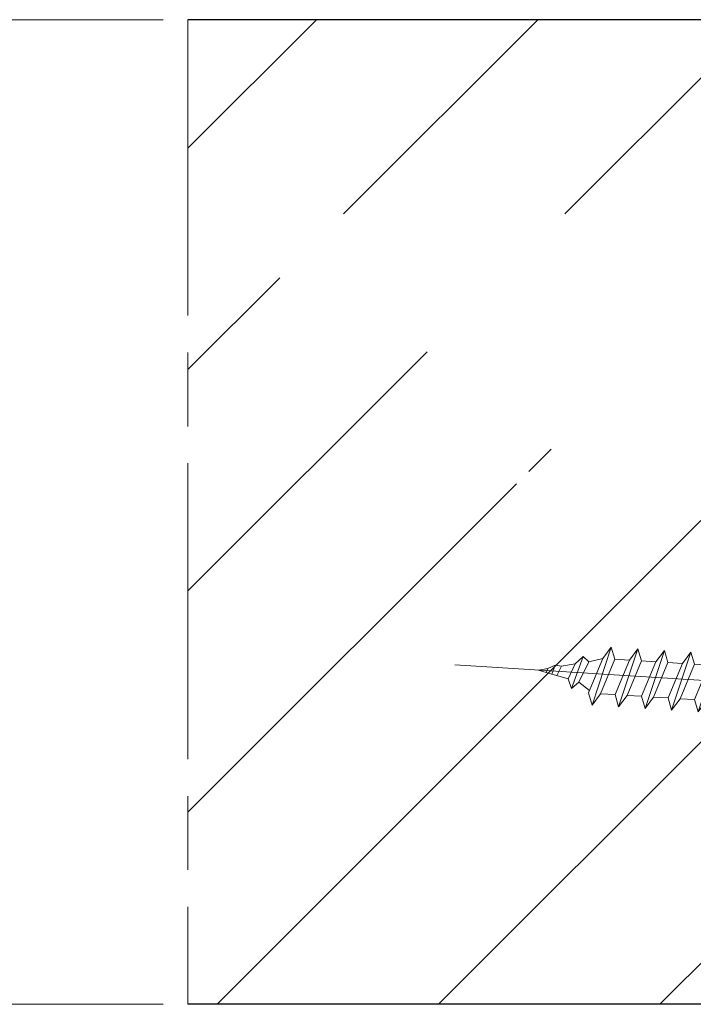
# Model space of a CAD drawing. Units: millimetres. Extents: x 0 to 329, y -11 to 461.
# Drawn here: x 191 to 218, y 223 to 263 of the extents above; entities that cross this region are included whole.
import ezdxf

# ---------------------------------------------------------------- set-up
doc = ezdxf.new("R2010")
doc.units = ezdxf.units.MM
doc.header["$PDMODE"] = 2
doc.header["$PDSIZE"] = 10
doc.linetypes.add('AM_ISO08W050', pattern=[18, 12, -1.5, 3, -1.5])
for name, color, linetype, lineweight in [('AEL-AM_5', 3, 'Continuous', 20), ('AM_1', 30, 'Continuous', 30), ('AM_4', 3, 'Continuous', 20), ('AM_7', 4, 'AM_ISO08W050', 18), ('Hachures', 5, 'Continuous', 9)]:
    doc.layers.add(name, color=color, linetype=linetype, lineweight=lineweight)
doc.styles.get("Standard").update_dxf_attribs({"font": 'arial.ttf'})
doc.dimstyles.new('AM_ISO_MALERBA$0', dxfattribs={"dimtxt": 3, "dimasz": 4, "dimexe": 1, "dimexo": 1, "dimgap": 1.5, "dimtad": 1, "dimtoh": 1, "dimtxsty": 'Standard', "dimcen": 0, "dimclrd": 256, "dimclre": 256, "dimclrt": 3, "dimadec": 1, "dimazin": 2, "dimtp": 0.1, "dimtm": 0.1, "dimtfac": 0.71, "dimtmove": 0, "dimatfit": 3, "dimfxl": 1, "dimlwd": -1, "dimlwe": -1, "dimarcsym": 0})

# ---------------------------------------------------------------- blocks, each defined once
blk = doc.blocks.new('vis 6x100')
at = {"layer": 'AM_4', "color": 5}
for p, q in [((4.906006990564748, -1.119484946500638), (-101.4351987644654, 25.85511187699705)), ((-90.23458801035304, 21.30733624001005), (-88.4824145770308, 24.27611768568386)), ((-88.4824145770308, 24.27611768568386), (-89.40426897822545, 23.68399585172119)), ((-88.49875123421225, 19.27840472179014), (-85.49692299693015, 24.69555886972012)), ((-88.01298596577544, 23.65484952970837), (-88.4824145770308, 24.27611768568386)), ((-85.49692299693015, 24.69555886972012), (-86.55607904959834, 23.72851237714895)), ((-85.88648069180636, 18.61577404835043), (-82.88465245507905, 24.03292819602575)), ((-85.3666180014825, 23.42679271904854), (-85.49692299693015, 24.69555886972012)), ((-82.88465245507905, 24.03292819602575), (-83.94380850778361, 23.06588170359828)), ((-82.75434745902021, 22.76416204531961), (-82.88465245507905, 24.03292819602575)), ((-93.18860769369167, 23.76327487248818), (-92.22288704041966, 23.74304375860993)), ((-93.18860769369167, 23.76327487248818), (-92.47878993831546, 23.39743069846918)), ((-92.22288704041966, 23.74304375860993), (-92.47878993831546, 23.39743069846918)), ((-92.47878993831546, 23.39743069846918), (-90.40706749905439, 22.32965297943338)), ((-91.44335642669103, 23.95345822175841), (-92.22288704041966, 23.74304375860993)), ((-91.93648774027133, 23.11792501144373), (-91.44335642669103, 23.95345822175841)), ((-91.45617808672068, 22.87037063991193), (-90.83160402856083, 23.71389743648251)), ((-90.83160402856083, 23.71389743648251), (-91.44335642669103, 23.95345822175841)), ((-90.83160402856083, 23.71389743648251), (-89.40426897822545, 23.68399585172119)), ((-89.40426897822545, 23.68399585172119), (-90.40706749905439, 22.32965297943338)), ((-89.38445564801259, 21.80259292062328), (-88.01298596577544, 23.65484952970837)), ((-86.55607904959834, 23.72851237714895), (-88.62905622906874, 20.5471708725745)), ((-88.01298596577544, 23.65484952970837), (-86.5611011855217, 23.72172966465951)), ((-87.4395951815095, 20.24545121421579), (-85.3666180014825, 23.42679271904854)), ((-83.94380850778361, 23.06588170359828), (-86.01678568722855, 19.88454019887831)), ((-85.3666180014825, 23.42679271904672), (-83.94380850778361, 23.06588170359828)), ((-83.27421014873471, 17.95314337458876), (-80.27238191203651, 23.37029752241324)), ((-80.27238191203651, 23.37029752241324), (-81.33153796476654, 22.40325103013129)), ((-80.14207691718002, 22.10153137162888), (-80.27238191203651, 23.37029752241324)), ((-90.40706749905439, 22.32965297943338), (-90.23458801035304, 21.30733624001005)), ((-84.82732463907632, 19.5828205406342), (-82.75434745902021, 22.76416204531961)), ((-81.33153796476654, 22.40325103013129), (-83.40451514479173, 19.22190952530218)), ((-82.75434745902021, 22.76416204532143), (-81.33153796476654, 22.40325103013129)), ((-82.21505409665042, 18.92018986705443), (-80.14207691718002, 22.10153137162888)), ((-80.6619396069218, 17.29051270104537), (-77.6601113701945, 22.70766684871887)), ((-80.14207691718002, 22.10153137162888), (-78.71926742234427, 21.7406203565497)), ((-77.6601113701945, 22.70766684871887), (-78.71926742234427, 21.7406203565497)), ((-78.0496690644868, 16.62788202746742), (-75.0478408277886, 22.04503617528644)), ((-77.5298063747723, 21.43890069819281), (-77.6601113701945, 22.70766684871887)), ((-75.0478408277886, 22.04503617528644), (-76.1069968804677, 21.07798968271345)), ((-74.91753583293394, 20.77627002449663), (-75.0478408277886, 22.04503617528644)), ((-89.38445564801259, 21.80259292062328), (-90.23458801035304, 21.30733624001005)), ((-89.38445564801259, 21.80259292062328), (-88.47245539266623, 20.78750190248138)), ((-78.71926742234427, 21.7406203565497), (-80.79224460237128, 18.55927885171695)), ((-79.6027835542136, 18.25755919346921), (-77.5298063747723, 21.43890069819281)), ((-76.1069968804677, 21.07798968271345), (-78.1799740599381, 17.896648178139)), ((-77.5298063747723, 21.43890069819281), (-76.1069968804677, 21.07798968271345)), ((-75.43739852209364, 15.96525135402953), (-72.43557028594842, 21.38240550158844)), ((-72.43557028594842, 21.38240550158844), (-73.49472633807272, 20.41535900927556)), ((-72.30526529049894, 20.11363935091867), (-72.43557028594842, 21.38240550158844)), ((-88.62905622906874, 20.5471708725745), (-88.49875123421225, 19.27840472179014)), ((-87.4395951815095, 20.24545121421579), (-88.49875123421225, 19.27840472179014)), ((-87.4395951815095, 20.24545121421397), (-86.01678568722855, 19.88454019887831)), ((-76.99051301181134, 17.59492852004041), (-74.91753583293394, 20.77627002449663)), ((-73.49472633807272, 20.41535900927556), (-75.56770351809791, 17.234017504441)), ((-74.91753583293394, 20.77627002449663), (-73.49472633807272, 20.41535900927556)), ((-74.37824247052231, 16.93229784608411), (-72.30526529049894, 20.11363935091867)), ((-72.82512798024436, 15.30262068033517), (-69.82329974412278, 20.71977482804323)), ((-72.30526529049894, 20.11363935091867), (-70.88245579622162, 19.7527283355812)), ((-69.82329974412278, 20.71977482804323), (-70.88245579622162, 19.7527283355812)), ((-70.21285743779117, 14.63999000660624), (-67.21102920167505, 20.0571441543143)), ((-69.69299474806576, 19.45100867733345), (-69.82329974412278, 20.71977482804323)), ((-67.21102920167505, 20.0571441543143), (-68.27018525381573, 19.09009766214513)), ((-67.08072420625285, 18.78837800379188), (-67.21102920167505, 20.0571441543143)), ((-86.01678568722855, 19.88454019887831), (-85.88648069180636, 18.61577404835043)), ((-84.82732463907632, 19.5828205406342), (-85.88648069180636, 18.61577404835043)), ((-84.82732463846332, 19.58282054060328), (-83.40450795020297, 19.22190770034103)), ((-83.40451514479173, 19.22190952530218), (-83.27421014873471, 17.95314337458876)), ((-70.88245579622162, 19.7527283355812), (-72.95543297569202, 16.57138683100675)), ((-71.76597192810368, 16.26966717250434), (-69.69299474806576, 19.45100867733345)), ((-68.27018525381573, 19.09009766214513), (-70.34316243385001, 15.9087561573142)), ((-69.69299474806576, 19.45100867733345), (-68.27018525381573, 19.09009766214513)), ((-69.69299474806576, 19.45100867733345), (-68.27018525381573, 19.09009766214513)), ((-67.60058689596735, 13.97735933305921), (-64.59875865926915, 19.39451348087823)), ((-64.59875865926915, 19.39451348087823), (-65.65791471197372, 18.4274669884544)), ((-64.46845366381785, 18.12574733020665), (-64.59875865926915, 19.39451348087823)), ((-82.21505409665042, 18.92018986705443), (-83.27421014873471, 17.95314337458876)), ((-82.21505409665042, 18.92018986705443), (-80.79224460237128, 18.55927885171695)), ((-80.79224460237128, 18.55927885171695), (-80.6619396069218, 17.29051270104537)), ((-79.6027835542136, 18.25755919346921), (-80.6619396069218, 17.29051270104537)), ((-79.6027835542136, 18.25755919346921), (-78.1799740599381, 17.896648178139)), ((-69.15370138569779, 15.60703649906827), (-67.08072420625285, 18.78837800379188)), ((-65.65791471197372, 18.4274669884544), (-67.73089189141501, 15.24612548373079)), ((-67.08072420625285, 18.78837800379188), (-65.65791471197372, 18.4274669884544)), ((-66.5414308438576, 14.94440582537754), (-64.46845366381785, 18.12574733020665)), ((-64.98831635412716, 13.31472865936303), (-61.98648811742714, 18.7318828071875)), ((-64.46845366381785, 18.12574733020665), (-63.04564417013353, 17.76483631475639)), ((-61.98648811742714, 18.7318828071875), (-63.04564417013353, 17.76483631475639)), ((-62.37604581055894, 12.65209798615615), (-59.37421757441189, 18.06925213371687)), ((-61.85618312139559, 17.46311665662324), (-61.98648811742714, 18.7318828071875)), ((-59.37421757441189, 18.06925213371687), (-60.43337362653619, 17.10220564140218)), ((-59.24391257896241, 16.80048598304711), (-59.37421757441189, 18.06925213371687)), ((-78.1799740599381, 17.896648178139), (-78.0496690644868, 16.62788202746742)), ((-76.99051301181134, 17.59492852004041), (-78.0496690644868, 16.62788202746742)), ((-76.99051301181134, 17.59492852004041), (-75.56770351809791, 17.234017504441)), ((-75.56770351809791, 17.234017504441), (-75.43739852209364, 15.96525135402953)), ((-63.04564417013353, 17.76483631475639), (-65.11862134898365, 14.58349481015102)), ((-63.92916030142078, 14.28177515179232), (-61.85618312139559, 17.46311665662324)), ((-60.43337362653619, 17.10220564140218), (-62.50635080656139, 13.92086413656762)), ((-61.85618312139741, 17.46311665662506), (-60.43337362653619, 17.10220564140218)), ((-59.76377526870783, 11.98946731246178), (-56.76194703258625, 17.40662146017166)), ((-56.76194703258625, 17.40662146017166), (-57.82110308468691, 16.43957496770781)), ((-56.63164203652923, 16.13785530946188), (-56.76194703258625, 17.40662146017166)), ((-74.37824247052231, 16.93229784608411), (-75.43739852209364, 15.96525135402953)), ((-74.37824247052231, 16.93229784608411), (-72.95543297569202, 16.57138683100675)), ((-72.95543297569202, 16.57138683100675), (-72.82512798024436, 15.30262068033517)), ((-71.76597192810368, 16.26966717250434), (-72.82512798024436, 15.30262068033517)), ((-71.76597192810368, 16.26966717250434), (-70.34316243385001, 15.9087561573142)), ((-71.76597192810368, 16.26966717250434), (-70.34316243385001, 15.9087561573142)), ((-61.3168897589876, 13.61914447821073), (-59.24391257896241, 16.80048598304711)), ((-57.82110308468691, 16.43957496770781), (-59.89408026415731, 13.25823346313337)), ((-59.24391257896241, 16.80048598304711), (-57.82110308468691, 16.43957496770781)), ((-58.70461921656715, 12.95651380463096), (-56.63164203652923, 16.13785530946188)), ((-57.15150472625646, 11.32683663873286), (-54.14967649013852, 16.74399078644274)), ((-56.63164203652923, 16.13785530946188), (-55.2088325422792, 15.77694429427356)), ((-56.63164203652923, 16.13785530946188), (-55.2088325422792, 15.77694429427356)), ((-54.14967649013852, 16.74399078644274), (-55.2088325422792, 15.77694429427356)), ((-54.53923418443082, 10.66420596518583), (-51.53740594773262, 16.08136011300667)), ((-54.01937149471632, 15.47522463592031), (-54.14967649013852, 16.74399078644274)), ((-51.53740594773262, 16.08136011300667), (-52.59656200043901, 15.11431362058283)), ((-51.40710095228133, 14.81259396233509), (-51.53740594773262, 16.08136011300667)), ((-70.34316243385001, 15.9087561573142), (-70.21285743779117, 14.63999000660624)), ((-69.15370138569779, 15.60703649906827), (-70.21285743779117, 14.63999000660624)), ((-69.15370138569779, 15.60703649906827), (-67.73089189141501, 15.24612548373079)), ((-67.73089189141501, 15.24612548373079), (-67.60058689596735, 13.97735933305921)), ((-55.2088325422792, 15.77694429427356), (-57.28180972231348, 12.59560278944082)), ((-56.09234867416308, 12.29388313119489), (-54.01937149471632, 15.47522463592031)), ((-52.59656200043901, 15.11431362058283), (-54.6695391798803, 11.93297211585741)), ((-54.01937149471632, 15.47522463592031), (-52.59656200043901, 15.11431362058283)), ((-51.92696364259245, 10.00157529148964), (-48.92513540589243, 15.41872943931594)), ((-48.92513540589243, 15.41872943931594), (-49.984291458597, 14.45168294688483)), ((-48.79483040985906, 14.14996328874986), (-48.92513540589243, 15.41872943931594)), ((-66.5414308438576, 14.94440582537754), (-67.60058689596735, 13.97735933305921)), ((-66.5414308438576, 14.94440582537754), (-65.1186141550188, 14.58349298522626)), ((-65.11862134898365, 14.58349481015102), (-64.98831635412716, 13.31472865936303)), ((-63.92916030142078, 14.28177515179232), (-64.98831635412716, 13.31472865936303)), ((-63.92916030141714, 14.28177515179596), (-62.50635080655775, 13.92086413657125)), ((-53.48007813232107, 11.63125245750416), (-51.40710095228133, 14.81259396233509)), ((-49.984291458597, 14.45168294688483), (-52.05726863744712, 11.27034144227764)), ((-51.40710095228133, 14.81259396233509), (-49.984291458597, 14.45168294688483)), ((-50.86780758988425, 10.96862178392075), (-48.79483040985906, 14.14996328874986)), ((-49.31469309957356, 9.338944618013556), (-46.31286486287536, 14.75609876583439)), ((-48.79483040985906, 14.14996328874804), (-47.37202091557992, 13.78905227341056)), ((-46.31286486287536, 14.75609876583439), (-47.37202091557992, 13.78905227341056)), ((-46.70242255773519, 8.67631394431919), (-43.70059432103517, 14.09346809214367)), ((-46.18255986742406, 13.48733261516281), (-46.31286486287536, 14.75609876583439)), ((-43.70059432103517, 14.09346809214367), (-44.75975037373973, 13.12642159971256)), ((-43.5702893250018, 12.82470194157759), (-43.70059432103517, 14.09346809214367)), ((-62.50635080656139, 13.92086413656762), (-62.37604581055894, 12.65209798615615)), ((-61.3168897589876, 13.61914447821073), (-62.37604581055894, 12.65209798615615)), ((-61.3168897589876, 13.61914447821073), (-59.89408026415731, 13.25823346313337)), ((-59.89408026415731, 13.25823346313337), (-59.76377526870783, 11.98946731246178)), ((-47.37202091557992, 13.78905227341056), (-49.44499809502304, 10.60771076868514)), ((-48.2555370474638, 10.30599111033371), (-46.18255986742406, 13.48733261516281)), ((-44.75975037373973, 13.12642159971256), (-46.83272755258986, 9.945080095105368)), ((-46.18255986742406, 13.48733261516281), (-44.75975037373973, 13.12642159971256)), ((-44.09015201532748, 8.01368327088312), (-41.08832377862564, 13.43083741870032)), ((-41.08832377862564, 13.43083741870032), (-42.14747983130292, 12.46379092612915)), ((-40.95801878315251, 12.16207126788322), (-41.08832377862564, 13.43083741870032)), ((-58.70461921656715, 12.95651380463096), (-59.76377526870783, 11.98946731246178)), ((-58.70461921656715, 12.95651380463096), (-57.28180972231348, 12.59560278944082)), ((-58.70461921656715, 12.95651380463096), (-57.28180972231348, 12.59560278944082)), ((-57.28180972231348, 12.59560278944082), (-57.15150472625646, 11.32683663873286)), ((-56.09234867416308, 12.29388313119489), (-57.15150472625646, 11.32683663873286)), ((-56.09234867416308, 12.29388313119489), (-54.6695391798803, 11.93297211585741)), ((-45.64326650502699, 9.64336043674848), (-43.5702893250018, 12.82470194157759)), ((-42.14747983130292, 12.46379092612915), (-44.22045701015486, 9.282449421520141)), ((-43.5702893250018, 12.82470194157759), (-42.14747983130292, 12.46379092612915)), ((-43.03099596259563, 8.980729763165073), (-40.95801878315251, 12.16207126788322)), ((-41.47788147286701, 7.351052597150556), (-38.47605323616881, 12.76820674497503)), ((-40.95801878315251, 12.16207126788322), (-39.53520928889884, 11.80116025269308)), ((-38.47605323616881, 12.76820674497503), (-39.53520928889884, 11.80116025269308)), ((-38.86561093105411, 6.688421923607166), (-35.86378269432498, 12.10557607128067)), ((-38.3457482413105, 11.49944059419067), (-38.47605323616881, 12.76820674497503)), ((-35.86378269432498, 12.10557607128067), (-36.92293874647476, 11.13852957911149)), ((-35.73347769890461, 10.8368099207546), (-35.86378269432498, 12.10557607128067)), ((-54.6695391798803, 11.93297211585741), (-54.53923418443082, 10.66420596518583)), ((-53.48007813232107, 11.63125245750416), (-54.53923418443082, 10.66420596518583)), ((-53.48007813232107, 11.63125245750416), (-52.05726144348228, 11.27033961735287)), ((-52.05726863744712, 11.27034144227764), (-51.92696364259245, 10.00157529148964)), ((-39.53520928889884, 11.80116025269308), (-41.60818646892403, 8.619818747863974)), ((-40.4187254207809, 8.318099089616226), (-38.3457482413105, 11.49944059419067)), ((-36.92293874647476, 11.13852957911149), (-38.99591592650177, 7.957188074278747)), ((-38.3457482413105, 11.49944059419067), (-36.92293874647476, 11.13852957911149)), ((-36.25334038861729, 6.025791250029215), (-33.25151215192091, 11.44294539784823)), ((-33.25151215192091, 11.44294539784823), (-34.31066820460001, 10.47589890527524)), ((-33.12120715706442, 10.17417924705842), (-33.25151215192091, 11.44294539784823)), ((-50.86780758988425, 10.96862178392075), (-51.92696364259245, 10.00157529148964)), ((-50.86780758930399, 10.96862178402444), (-49.44499809502304, 10.60771076868514)), ((-49.44499809502304, 10.60771076868514), (-49.31469309957356, 9.338944618013556)), ((-48.2555370474638, 10.30599111033371), (-49.31469309957356, 9.338944618013556)), ((-48.2555370474638, 10.30599111033371), (-46.83272035862501, 9.945078270182421)), ((-37.8064548783459, 7.655468416030999), (-35.73347769890461, 10.8368099207546)), ((-34.31066820460001, 10.47589890527524), (-36.38364538407041, 7.294557400700796)), ((-35.73347769890461, 10.8368099207546), (-34.31066820460001, 10.47589890527524)), ((-35.19418433594183, 6.992837742602205), (-33.12120715706442, 10.17417924705842)), ((-33.64106984622595, 5.363160576591326), (-30.6392416100789, 10.78031472415023)), ((-33.12120715706442, 10.17417924705842), (-31.69839766220321, 9.813268231837355)), ((-30.6392416100789, 10.78031472415023), (-31.69839766220321, 9.813268231837355)), ((-31.02879930437484, 4.70052990289696), (-28.02697106825508, 10.11768405060502)), ((-30.50893661463124, 9.511548573480468), (-30.6392416100789, 10.78031472415023)), ((-28.02697106825508, 10.11768405060502), (-29.08612712035392, 9.15063755814299)), ((-27.89666607219624, 8.848917899895241), (-28.02697106825508, 10.11768405060502)), ((-46.83272755258986, 9.945080095105368), (-46.70242255773519, 8.67631394431919)), ((-45.64326650502699, 9.64336043674848), (-46.70242255773519, 8.67631394431919)), ((-45.64326650502881, 9.643360436743023), (-44.22045701015486, 9.282449421520141)), ((-44.22045701015486, 9.282449421520141), (-44.09015201532748, 8.01368327088312)), ((-31.69839766220321, 9.813268231837355), (-33.7713748422284, 6.631926727002792)), ((-32.58191379465461, 6.330207068645905), (-30.50893661463124, 9.511548573480468)), ((-29.08612712035392, 9.15063755814299), (-31.15910429982432, 5.969296053568542)), ((-30.50893661463124, 9.511548573480468), (-29.08612712035392, 9.15063755814299)), ((-28.41652876192347, 4.037899229168033), (-25.41470052580553, 9.455053376876094)), ((-25.41470052580553, 9.455053376876094), (-26.47385657794621, 8.48800688470692)), ((-25.28439553038515, 8.18628722635367), (-25.41470052580553, 9.455053376876094)), ((-43.03099596259563, 8.980729763165073), (-44.09015201532748, 8.01368327088312)), ((-43.03099596259563, 8.980729763165073), (-41.60817927433527, 8.619816922902828)), ((-41.60818646892403, 8.619818747863974), (-41.47788147286701, 7.351052597150556)), ((-40.4187254207809, 8.318099089616226), (-41.47788147286701, 7.351052597150556)), ((-40.4187254207809, 8.318099089616226), (-38.99591592650177, 7.957188074278747)), ((-29.96964325223416, 5.667576395066135), (-27.89666607219624, 8.848917899895241)), ((-26.47385657794621, 8.48800688470692), (-28.54683375798049, 5.306665379875994)), ((-27.89666607219624, 8.848917899895241), (-26.47385657794621, 8.48800688470692)), ((-27.89666607219624, 8.848917899895241), (-26.47385657794621, 8.48800688470692)), ((-27.35737270983009, 5.004945721630065), (-25.28439553038515, 8.18628722635367)), ((-25.80425822009784, 3.375268555621005), (-22.80242998340145, 8.792422703440025)), ((-25.28439553038515, 8.18628722635367), (-23.86158603610602, 7.825376211016192)), ((-22.80242998340145, 8.792422703440025), (-23.86158603610602, 7.825376211016192)), ((-23.19198767825947, 2.71263788192482), (-20.19015944155944, 8.129792029749296)), ((-22.67212498794834, 7.523656552768443), (-22.80242998340145, 8.792422703440025)), ((-20.19015944155944, 8.129792029749296), (-21.24931549426401, 7.162745537318187)), ((-20.05985444552789, 6.861025879183217), (-20.19015944155944, 8.129792029749296)), ((-38.99591592650177, 7.957188074278747), (-38.86561093105411, 6.688421923607166)), ((-37.8064548783459, 7.655468416030999), (-38.86561093105411, 6.688421923607166)), ((-37.8064548783459, 7.655468416030999), (-36.38364538407041, 7.294557400700796)), ((-36.38364538407041, 7.294557400700796), (-36.25334038861729, 6.025791250029215)), ((-35.19418433594183, 6.992837742602205), (-36.25334038861729, 6.025791250029215)), ((-35.19418433594183, 6.992837742602205), (-33.7713748422284, 6.631926727002792)), ((-23.86158603610602, 7.825376211016192), (-25.93456321554731, 4.644034706292587)), ((-24.74510216798808, 4.342315047939337), (-22.67212498794834, 7.523656552768443)), ((-21.24931549426401, 7.162745537318187), (-23.32229267311413, 3.981404032712817)), ((-22.67212498794834, 7.523656552768443), (-21.24931549426401, 7.162745537318187)), ((-20.57971713585539, 2.050007208494208), (-17.57788889912808, 7.467161356165889)), ((-17.57788889912808, 7.467161356165889), (-18.63704495183265, 6.500114863740237)), ((-17.44758390367497, 6.198395205492488), (-17.57788889912808, 7.467161356165889)), ((-33.7713748422284, 6.631926727002792), (-33.64106984622595, 5.363160576591326)), ((-32.58191379465461, 6.330207068645905), (-33.64106984622595, 5.363160576591326)), ((-32.58191379465461, 6.330207068645905), (-31.15910429982432, 5.969296053568542)), ((-22.13283162555308, 3.67968437435411), (-20.05985444552789, 6.861025879183217)), ((-18.63704495183265, 6.500114863740237), (-20.71002213127758, 3.318773359018451)), ((-20.05985444552789, 6.861025879183217), (-18.63704495183265, 6.500114863740237)), ((-19.5205610831199, 3.017053700770703), (-17.44758390367497, 6.198395205492488)), ((-17.9674465940152, 1.387376534798022), (-14.96561835671855, 6.804530682728)), ((-17.44758390367497, 6.198395205492488), (-16.02477440939583, 5.837484190156829)), ((-14.96561835671855, 6.804530682728), (-16.02477440939583, 5.837484190156829)), ((-15.35517605157838, 0.7247458612127957), (-12.3533478148529, 6.141900008895391)), ((-14.83531336183842, 5.53576453180176), (-14.96561835671855, 6.804530682728)), ((-12.3533478148529, 6.141900008895391), (-13.41250386758657, 5.174853516607982)), ((-12.22304281940342, 4.873133858218353), (-12.3533478148529, 6.141900008895391)), ((-31.15910429982432, 5.969296053568542), (-31.02879930437484, 4.70052990289696)), ((-29.96964325223416, 5.667576395066135), (-31.02879930437484, 4.70052990289696)), ((-29.96964325223416, 5.667576395066135), (-28.54683375798049, 5.306665379875994)), ((-29.96964325223416, 5.667576395066135), (-28.54683375798049, 5.306665379875994)), ((-28.54683375798049, 5.306665379875994), (-28.41652876192347, 4.037899229168033)), ((-27.35737270983009, 5.004945721630065), (-28.41652876192347, 4.037899229168033)), ((-27.35737270983009, 5.004945721630065), (-25.93456321554731, 4.644034706292587)), ((-16.02477440939583, 5.837484190156829), (-18.09775158945195, 2.65614268547688)), ((-16.90829054127971, 2.354423027079974), (-14.83531336183842, 5.53576453180176)), ((-13.41250386758657, 5.174853516607982), (-15.4854810470315, 1.993512011889834)), ((-14.83531336183842, 5.53576453180176), (-13.41250386758657, 5.174853516607982)), ((-14.83531336183842, 5.53576453180176), (-13.41250386758657, 5.174853516607982)), ((-12.74290550914338, 0.06211518763484492), (-9.741077273012706, 5.479269335199206)), ((-9.741077273012706, 5.479269335199206), (-10.80023332514975, 4.512222843028212)), ((-9.610772277588694, 4.210503184669506), (-9.741077273012706, 5.479269335199206)), ((0.7110076024564478, 5.080965491591996), (-3.291649439246612, 2.698072318822597)), ((-25.93456321554731, 4.644034706292587), (-25.80425822009784, 3.375268555621005)), ((-24.74510216798808, 4.342315047939337), (-25.80425822009784, 3.375268555621005)), ((-24.74510216798808, 4.342315047939337), (-23.32228547914929, 3.981402207788051)), ((-14.29601999945953, 1.691792353532946), (-12.22304281940342, 4.873133858218353)), ((-10.80023332514975, 4.512222843028212), (-12.87321050520586, 1.330881338344625)), ((-12.22304281940342, 4.873133858218353), (-10.80023332514975, 4.512222843028212)), ((-11.68374945703181, 1.029161679951358), (-9.610772277588694, 4.210503184669506)), ((-10.13063496730501, -0.6005154860558832), (-7.128806731187069, 4.816638661652178)), ((-9.610772277588694, 4.210503184669506), (-8.18796278273112, 3.849592169448442)), ((-7.128806731187069, 4.816638661652178), (-8.18796278273112, 3.849592169448442)), ((-7.518364425481195, -1.263146159602911), (-4.516536188766622, 4.154007988065132)), ((-6.998501735159152, 3.547872511091555), (-7.128806731187069, 4.816638661652178)), ((-4.516536188766622, 4.154007988065132), (-5.575692240880016, 3.186961495754076)), ((-4.386231193313506, 2.885241837397189), (-4.516536188766622, 4.154007988065132)), ((0.1338334174579359, 0.7265379236723675), (1.154438059127642, 4.750039321283111)), ((-23.32229267311413, 3.981404032712817), (-23.19198767825947, 2.71263788192482)), ((-22.13283162555308, 3.67968437435411), (-23.19198767825947, 2.71263788192482)), ((-22.13283162555308, 3.67968437435411), (-20.71002213127758, 3.318773359018451)), ((-20.71002213127758, 3.318773359018451), (-20.57971713585539, 2.050007208494208)), ((-19.5205610831199, 3.017053700770703), (-20.57971713585539, 2.050007208494208)), ((-19.5205610831199, 3.017053700770703), (-18.09775158945195, 2.65614268547688)), ((-8.18796278273112, 3.849592169448442), (-10.26093996275813, 0.668250664615698)), ((-9.071478915211628, 0.3665310064061487), (-6.998501735159152, 3.547872511091555)), ((-5.575692240880016, 3.186961495754076), (-7.64866942032495, 0.005619991037747241)), ((-6.998501735159152, 3.547872511091555), (-5.575692240880016, 3.186961495754076)), ((-6.998501735159152, 3.547872511091555), (-5.575692240880016, 3.186961495754076)), ((-18.09775158945195, 2.65614268547688), (-17.9674465940152, 1.387376534798022)), ((-16.90829054127971, 2.354423027079974), (-17.9674465940152, 1.387376534798022)), ((-16.90829054127971, 2.354423027079974), (-15.4854810470315, 1.993512011889834)), ((-16.90829054127971, 2.354423027079974), (-15.4854810470315, 1.993512011889834)), ((-6.459208372791181, -0.2960996671790781), (-4.386231193313506, 2.885241837397189)), ((-4.386231193313506, 2.885241837397189), (-3.518453244005286, 2.665120576126355)), ((-4.281742944378493, -0.848437321574238), (-3.391613737589068, 2.660694382329893)), ((-3.51616781552184, 2.66342837164666), (-3.515474345631446, 2.664364946193018)), ((-15.4854810470315, 1.993512011889834), (-15.35517605157838, 0.7247458612127957)), ((-14.29601999945953, 1.691792353532946), (-15.35517605157838, 0.7247458612127957)), ((-14.29601999945953, 1.691792353532946), (-12.87321050520586, 1.330881338344625)), ((-12.87321050520586, 1.330881338344625), (-12.74290550914338, 0.06211518763484492)), ((-11.68374945703181, 1.029161679951358), (-12.74290550914338, 0.06211518763484492)), ((-11.68374945703181, 1.029161679951358), (-10.26093276819483, 0.6682488398018904)), ((-10.26093996275813, 0.668250664615698), (-10.13063496730501, -0.6005154860558832)), ((-9.071478915211628, 0.3665310064061487), (-10.13063496730501, -0.6005154860558832)), ((-9.071478915211628, 0.3665310064061487), (-7.64866942032495, 0.005619991037747241)), ((-9.071478915211628, 0.3665310064061487), (-7.64866942032495, 0.005619991037747241)), ((-7.64866942032495, 0.005619991037747241), (-7.518364425481195, -1.263146159602911)), ((-1.064719075995527, -0.2404552360858361), (-0.7618021972029965, 0.9537255831910443)), ((0.1338334174579359, 0.7265379236723675), (-0.7618021972029965, 0.9537255831910443)), ((-6.459208372791181, -0.2960996671790781), (-7.518364425481195, -1.263146159602911)), ((-6.459208372791181, -0.2960996671790781), (-4.401969375887347, -0.817940586950499)), ((-1.835401293597897, -4.957671736094198), (-4.218294466172665, -0.9550146946548921)), ((-1.287848472220503, -4.878119191986116), (-0.1690834619548696, -0.4676428955699521)), ((-0.1690834619548696, -0.4676428955699521), (-1.064719075995527, -0.2404552360858361))]:
    blk.add_line(p, q, dxfattribs=at)
for centre, start, end in [((0.8641857767488546, 4.823664951771207), 345.7665161737039, 120.7665161736736), ((-3.444827614133828, 2.955372858532428), 255.7665161743356, 300.7665161736736), ((-4.475595006933872, -1.108192869582126), 30.76651617413844, 75.76651617433564), ((-1.578100754013576, -4.8044935613907), 210.7665161741384, 345.7665161737039)]:
    blk.add_arc(centre, 0.2994446875891207, start, end, dxfattribs=at)
blk = doc.blocks.new('*D13')
at = {"layer": 'AEL-AM_5', "linetype": 'Continuous', "transparency": 16777216}
for p, q in [((196.8974703504392, 262.7172906279658), (188.1145464065029, 262.7172906279658)), ((189.1145464065029, 225.7660483464052), (189.1145464065029, 259.7172906279658)), ((196.897470582897, 222.7660483464052), (188.1145464065029, 222.7660483464052))]:
    blk.add_line(p, q, dxfattribs=at)
for points in [[(188.6145464065029, 259.7172906279658), (189.6145464065029, 259.7172906279658), (189.1145464065029, 262.7172906279658)], [(188.6145464065029, 225.7660483464052), (189.6145464065029, 225.7660483464052), (189.1145464065029, 222.7660483464052)]]:
    blk.add_solid(points, dxfattribs=at)
at = {"layer": 'Defpoints', "color": 0, "linetype": 'Continuous', "transparency": 16777216}
for p in [(189.1145464065029, 262.7172906279658), (197.8974703504392, 262.7172906279658), (197.897470582897, 222.7660483464052)]:
    blk.add_point(p, dxfattribs=at)
at = {"layer": 'AEL-AM_5', "color": 3, "linetype": 'Continuous', "transparency": 16777216, "insert": (185.8275409494771, 243.0063879996574), "char_height": 3.5, "attachment_point": 5, "rotation": 90}
blk.add_mtext(' 100 mini', dxfattribs=at)

msp = doc.modelspace()

# ---------------------------------------------------------------- hatches: boundary and pattern name
at = {"layer": 'Hachures'}
h = msp.add_hatch(dxfattribs=at)
h.set_pattern_fill('ANSI31', color=256, scale=2, angle=-9.688590263677505e-07)
h.set_pattern_definition([(44.99999903114097, (-7019.159443233133, 1041.847404125275), (-4.490127984607496, 4.490128136461654), [])])
h.paths.add_polyline_path([(235.7053822322068, 222.7660483472846), (235.7072404948049, 262.7172007941176), (197.8993288449565, 262.7172007932395), (197.8974705755954, 222.7660483464051)])
edge = h.paths.add_edge_path(flags=16)
edge.add_line((225.2519504780248, 248.1770262683308), (228.4104216408305, 248.9386172673303))
edge.add_line((228.4104216408305, 248.9386172673308), (231.2605718938248, 240.0753674742846))
edge.add_line((230.8515054182299, 239.9746292521436), (231.6696383694198, 240.1761056964251))
edge.add_line((231.6696383694234, 240.1761056964251), (232.0257546623743, 236.9681990960471))
edge.add_line((232.0257546623725, 236.9681990960466), (230.851505418228, 239.9746292521431))
edge.add_line((208.68072136091, 244.388309368821), (222.9278766682837, 244.3893500297368))
edge.add_line((222.9278766682837, 244.3893500297363), (226.6008299123896, 247.790040524153))
edge.add_line((226.6008299123878, 247.790040524153), (230.8246119944397, 250.2697962674265))
edge.add_line((230.8246119944415, 250.2697962674265), (230.7839194912704, 254.8332019431409))
edge.add_line((230.7839194912722, 254.8332019431409), (201.549583061691, 254.833202063724))
edge.add_line((201.549583061691, 254.833202063724), (201.7129950153521, 249.6107557738023))
edge.add_line((201.7129950153521, 249.6107557738019), (208.5645998009186, 249.1860071848814))
edge.add_line((208.5645998009168, 249.1860071848814), (208.68072136091, 244.3883093688205))

# ---------------------------------------------------------------- linework, layer by layer
at = {"layer": 'AM_1'}
for points in [[(235.7062829846163, 262.7171109727719), (197.8974705890105, 262.7172906279648)], [(236.9038291951128, 222.7660483473164), (197.8974705755554, 222.7660483464051)]]:
    msp.add_lwpolyline(points, dxfattribs=at)
at = {"layer": 'AM_7', "linetype": 'AM_ISO08W050'}
msp.add_lwpolyline([(197.897470582102, 262.7172906279648), (197.8974705828969, 222.7660483464051)], dxfattribs=at)

# ---------------------------------------------------------------- block references
at = {"layer": 'AM_1', "xscale": 0.3999999999999998, "yscale": 0.3999999999999998, "zscale": 0.3999999999999998, "rotation": 10.62556595228256}
msp.add_blockref('vis 6x100', (250.5125603882607, 233.8576646365491), dxfattribs=at)

# ---------------------------------------------------------------- dimensions: what is measured, and where the dimension line sits
at = {"layer": 'AEL-AM_5', "linetype": 'Continuous'}
dim = msp.add_linear_dim(base=(189.1145464065029, 262.7172906279658), p1=(197.8974705828969, 222.7660483464051), p2=(197.8974703504391, 262.7172906279657), angle=90.00000000041689, text=' <> mini', dimstyle='AM_ISO_MALERBA$0', override={"dimtxt": 3.5, "dimasz": 3, "dimtad": 3, "dimtoh": 0, "dimdec": 0, "dimlfac": 2.5}, dxfattribs=at)
dim.commit()
dim.dimension.update_dxf_attribs({"geometry": '*D13', "text_midpoint": (189.114546406503, 243.0063879996574), "dimtype": 160})

doc.saveas('drawing.dxf')
